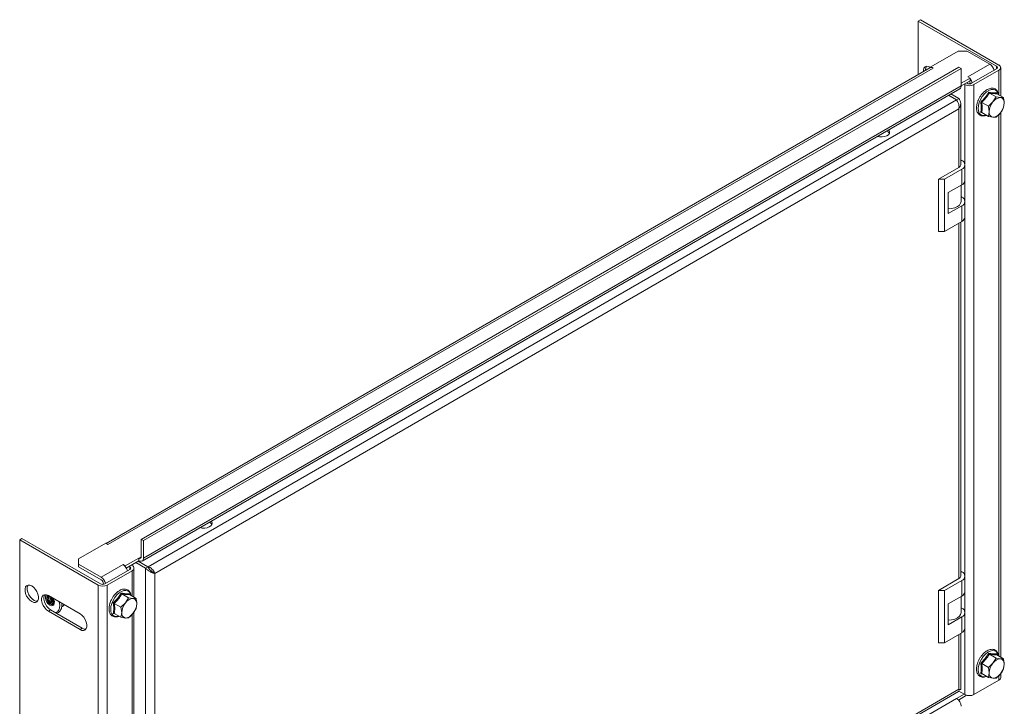
# Model space of a CAD drawing. Units: millimetres. Extents: x 21715 to 25926, y 6158 to 7742.
# Drawn here: x 24062 to 24524, y 7255 to 7577 of the extents above; entities that cross this region are included whole.
import ezdxf

# ---------------------------------------------------------------- set-up
doc = ezdxf.new("R2010")
doc.units = ezdxf.units.MM

msp = doc.modelspace()

# ---------------------------------------------------------------- linework, layer by layer
at = {"color": 7, "linetype": 'Continuous', "lineweight": 15}
for p, q in [((24484.47, 7576.64), (24483.41, 7576.03)), ((24483.41, 7576.03), (24520.18, 7554.8)), ((24483.41, 7550.92), (24483.41, 7576.03)), ((24521.24, 7555.41), (24484.47, 7576.64)), ((24489.42, 7554.6), (24502.15, 7561.94)), ((24502.15, 7561.94), (24506.39, 7561.94)), ((24506.39, 7561.94), (24517, 7555.82)), ((24490.48, 7553.98), (24489.42, 7554.6)), ((24489.42, 7554.27), (24489.42, 7554.6)), ((24517, 7555.82), (24506.75, 7549.9)), ((24488.98, 7554.13), (24102.82, 7331.2)), ((24103.7, 7330.7), (24490.48, 7553.98)), ((24502.5, 7554.39), (24119.25, 7333.15)), ((24120.31, 7332.54), (24503.56, 7553.78)), ((24503.56, 7553.78), (24502.5, 7554.39)), ((24503.56, 7553.78), (24503.56, 7545.62)), ((24508.51, 7546.84), (24520.18, 7553.58)), ((24521.24, 7552.96), (24509.57, 7546.23)), ((24522.12, 7540.93), (24522.12, 7554.19)), ((24503.56, 7545.62), (24120.31, 7324.37)), ((24507.81, 7549.29), (24503.56, 7546.84)), ((24503.56, 7545.62), (24507.81, 7548.07)), ((24505.33, 7546.23), (24504.98, 7546.43)), ((24506.04, 7547.05), (24506.39, 7546.84)), ((24506.75, 7549.9), (24507.81, 7549.29)), ((24507.37, 7546.59), (24507.81, 7546.84)), ((24507.38, 7546.59), (24507.37, 7546.59)), ((24507.37, 7546.59), (24507.37, 7546.59)), ((24507.81, 7548.96), (24507.81, 7549.29)), ((24507.81, 7548.07), (24507.81, 7548.96)), ((24507.81, 7546.61), (24507.81, 7546.84)), ((24509.57, 7260.44), (24509.57, 7546.23)), ((24119.69, 7323), (24502.94, 7544.24)), ((24497.65, 7541.19), (24501.37, 7539.04)), ((24497.72, 7541.23), (24501.44, 7539.08)), ((24502.5, 7539.7), (24498.79, 7541.84)), ((24516.5, 7542.72), (24518.58, 7542.41)), ((24519.94, 7540.47), (24516.8, 7542.28)), ((24518.58, 7542.41), (24520.24, 7542.38)), ((24520.24, 7542.38), (24520.27, 7542.03)), ((24523.47, 7540.15), (24520.33, 7541.96)), ((24501.37, 7539.04), (24122.5, 7320.33)), ((24501.44, 7539.08), (24502.5, 7539.7)), ((24503.38, 7508.67), (24503.38, 7537.29)), ((24516.4, 7536.07), (24513.26, 7537.88)), ((24518.48, 7538.09), (24516.4, 7536.07)), ((24519.94, 7540.47), (24518.48, 7538.09)), ((24522.02, 7540.13), (24519.94, 7540.47)), ((24523.47, 7540.15), (24522.02, 7540.13)), ((24523.79, 7537.61), (24523.47, 7540.15)), ((24523.47, 7535.44), (24523.79, 7537.61)), ((24125.62, 7317.23), (24502.5, 7534.8)), ((24513.58, 7532.98), (24512.77, 7533.09)), ((24513.26, 7533.17), (24516.4, 7531.36)), ((24516.4, 7536.07), (24516.72, 7533.53)), ((24516.72, 7533.53), (24516.4, 7531.36)), ((24519.94, 7531.04), (24522.02, 7533.06)), ((24522.02, 7533.06), (24523.47, 7535.44)), ((24522.12, 7278.01), (24522.12, 7533.22)), ((24516.4, 7531.36), (24518.48, 7531.02)), ((24518.48, 7531.02), (24519.94, 7531.04)), ((24503.38, 7511.02), (24503.92, 7510.71)), ((24505.38, 7501.32), (24505.38, 7508.67)), ((24502.5, 7507.44), (24492.96, 7501.93)), ((24503.92, 7506.63), (24495.79, 7501.93)), ((24503.92, 7506.63), (24503.92, 7499.28)), ((24492.96, 7501.93), (24495.79, 7501.93)), ((24492.96, 7501.93), (24492.96, 7477.44)), ((24495.79, 7501.93), (24495.79, 7477.44)), ((24497.55, 7495.6), (24503.92, 7499.28)), ((24497.55, 7485.81), (24497.55, 7495.6)), ((24503.55, 7491.52), (24503.55, 7499.07)), ((24503.55, 7493.77), (24503.92, 7493.56)), ((24505.38, 7484.17), (24505.38, 7491.52)), ((24503.92, 7489.48), (24497.55, 7485.81)), ((24503.92, 7482.13), (24503.92, 7489.48)), ((24495.79, 7477.44), (24503.92, 7482.13)), ((24503.38, 7315.96), (24503.38, 7481.82)), ((24495.79, 7477.44), (24492.96, 7477.44)), ((24062.33, 7332.94), (24063.39, 7333.55)), ((24100.16, 7312.33), (24063.39, 7333.55)), ((24119.25, 7333.15), (24119.25, 7324.98)), ((24120.31, 7332.54), (24119.25, 7333.15)), ((24062.33, 7332.94), (24099.1, 7311.72)), ((24062.33, 7047.15), (24062.33, 7332.94)), ((24089.91, 7323.96), (24102.63, 7331.31)), ((24102.63, 7331.31), (24103.7, 7330.7)), ((24120.31, 7324.37), (24120.31, 7332.54)), ((24089.91, 7321.51), (24089.91, 7323.96)), ((24118.19, 7324.37), (24111.83, 7320.7)), ((24118.19, 7324.37), (24118.19, 7323.15)), ((24089.91, 7321.51), (24089.91, 7320.29)), ((24100.51, 7315.39), (24089.91, 7321.51)), ((24089.91, 7320.29), (24100.51, 7314.16)), ((24110.77, 7321.31), (24100.51, 7315.39)), ((24111.83, 7320.7), (24110.77, 7321.31)), ((24111.83, 7320.37), (24111.83, 7320.7)), ((24112.27, 7319.73), (24118.19, 7323.15)), ((24113.95, 7320.29), (24113.59, 7320.49)), ((24114.66, 7321.1), (24115.01, 7320.9)), ((24115.89, 7306.01), (24115.89, 7319.68)), ((24116.78, 7322.33), (24121.37, 7319.67)), ((24117.84, 7322.94), (24122.43, 7320.29)), ((24122.5, 7320.33), (24117.91, 7322.98)), ((24121.37, 7319.67), (24122.43, 7320.29)), ((24121.37, 7319.67), (24121.37, 7042.87)), ((24102.28, 7312.33), (24113.95, 7319.06)), ((24115.01, 7318.45), (24103.34, 7311.72)), ((24125.62, 7317.23), (24124.8, 7317.7)), ((24125.62, 7045.32), (24125.62, 7317.23)), ((24502.5, 7314.74), (24492.96, 7309.23)), ((24503.38, 7318.31), (24503.92, 7318.01)), ((24505.38, 7308.62), (24505.38, 7315.96)), ((24099.1, 7025.93), (24099.1, 7311.72)), ((24101.14, 7312.08), (24101.57, 7312.33)), ((24101.14, 7312.08), (24101.14, 7312.08)), ((24101.14, 7312.08), (24101.14, 7312.08)), ((24101.57, 7312.1), (24101.57, 7312.33)), ((24103.34, 7025.93), (24103.34, 7311.72)), ((24503.92, 7313.92), (24495.79, 7309.23)), ((24503.92, 7313.92), (24503.92, 7306.57)), ((24075.76, 7306.81), (24090.61, 7298.24)), ((24106.18, 7303.35), (24108.27, 7305.54)), ((24108.27, 7305.54), (24109.92, 7308)), ((24110.21, 7307.56), (24113.35, 7305.75)), ((24113.35, 7305.75), (24111.9, 7303.37)), ((24115.43, 7305.41), (24113.35, 7305.75)), ((24113.65, 7307.66), (24113.68, 7307.31)), ((24116.89, 7305.44), (24113.75, 7307.25)), ((24116.89, 7305.44), (24115.43, 7305.41)), ((24117.2, 7302.9), (24116.89, 7305.44)), ((24492.96, 7309.23), (24495.79, 7309.23)), ((24492.96, 7309.23), (24492.96, 7284.73)), ((24495.79, 7309.23), (24495.79, 7284.73)), ((24497.55, 7302.9), (24503.92, 7306.57)), ((24503.55, 7298.82), (24503.55, 7306.36)), ((24082.39, 7301.75), (24081.99, 7301.52)), ((24083.17, 7302.54), (24082.39, 7301.75)), ((24109.81, 7301.35), (24106.68, 7303.17)), ((24111.9, 7303.37), (24109.81, 7301.35)), ((24109.81, 7301.35), (24110.13, 7298.81)), ((24115.43, 7298.34), (24116.89, 7300.72)), ((24116.89, 7300.72), (24117.2, 7302.9)), ((24497.55, 7293.1), (24497.55, 7302.9)), ((24503.55, 7301.07), (24503.92, 7300.86)), ((24076.83, 7300.08), (24075.76, 7299.47)), ((24090.61, 7290.89), (24075.76, 7299.47)), ((24091.67, 7291.51), (24076.83, 7300.08)), ((24107, 7298.27), (24106.18, 7298.37)), ((24109.81, 7296.64), (24106.68, 7298.45)), ((24110.13, 7298.81), (24109.81, 7296.64)), ((24109.81, 7296.64), (24111.9, 7296.3)), ((24111.9, 7296.3), (24113.35, 7296.32)), ((24113.35, 7296.32), (24115.43, 7298.34)), ((24115.89, 7043.09), (24115.89, 7299.09)), ((24503.92, 7296.78), (24497.55, 7293.1)), ((24503.92, 7289.43), (24503.92, 7296.78)), ((24505.38, 7291.47), (24505.38, 7298.82)), ((24091.67, 7291.51), (24090.61, 7290.89)), ((24495.79, 7284.73), (24503.92, 7289.43)), ((24503.38, 7262.85), (24503.38, 7289.12)), ((24495.79, 7284.73), (24492.96, 7284.73)), ((24514.86, 7277.33), (24516.5, 7279.79)), ((24519.94, 7277.54), (24516.8, 7279.35)), ((24520.24, 7279.46), (24520.27, 7279.1)), ((24523.47, 7277.23), (24520.33, 7279.04)), ((24512.77, 7275.14), (24514.86, 7277.33)), ((24516.4, 7273.15), (24513.26, 7274.96)), ((24518.48, 7275.16), (24516.4, 7273.15)), ((24516.4, 7273.15), (24516.72, 7270.61)), ((24519.94, 7277.54), (24518.48, 7275.16)), ((24522.02, 7277.2), (24519.94, 7277.54)), ((24523.47, 7277.23), (24522.02, 7277.2)), ((24523.79, 7274.69), (24523.47, 7277.23)), ((24523.47, 7272.51), (24523.79, 7274.69)), ((24513.58, 7270.06), (24512.77, 7270.16)), ((24516.4, 7268.43), (24513.26, 7270.24)), ((24516.72, 7270.61), (24516.4, 7268.43)), ((24516.4, 7268.43), (24518.48, 7268.09)), ((24519.94, 7268.11), (24522.02, 7270.13)), ((24522.02, 7270.13), (24523.47, 7272.51)), ((24522.12, 7268.4), (24522.12, 7270.3)), ((24509.57, 7260.44), (24521.24, 7267.17)), ((24518.48, 7268.09), (24519.94, 7268.11)), ((24124.5, 7043.66), (24502.38, 7261.8)), ((24502.5, 7262.89), (24125.62, 7045.32)), ((24504.98, 7260.64), (24501.44, 7258.6)), ((24502.32, 7257.88), (24506.16, 7260.1)), ((24502.55, 7262.04), (24505.33, 7260.44)), ((24118.19, 7037.36), (24501.44, 7258.6))]:
    msp.add_line(p, q, dxfattribs=at)
at = {"color": 8, "linetype": 'Continuous', "lineweight": 15}
for p, q in [((24520.18, 7554.8), (24520.18, 7553.58)), ((24521.24, 7552.96), (24521.24, 7541.44)), ((24505.33, 7546.23), (24505.33, 7509.08)), ((24502.5, 7534.8), (24502.5, 7507.44)), ((24521.24, 7532.3), (24521.24, 7278.51)), ((24505.33, 7500.91), (24505.33, 7491.93)), ((24502.5, 7481.31), (24502.5, 7314.74)), ((24505.33, 7483.76), (24505.33, 7316.37)), ((24119.25, 7324.98), (24118.19, 7324.37)), ((24113.95, 7319.06), (24113.95, 7320.29)), ((24115.01, 7318.45), (24115.01, 7306.52)), ((24505.33, 7308.21), (24505.33, 7299.23)), ((24115.01, 7297.93), (24115.01, 7043.59)), ((24502.5, 7288.61), (24502.5, 7262.89)), ((24505.33, 7291.06), (24505.33, 7260.44)), ((24521.24, 7269.38), (24521.24, 7267.17))]:
    msp.add_line(p, q, dxfattribs=at)
at = {"color": 7, "linetype": 'Continuous', "lineweight": 15, "flags": 128}
for points in [[(24489.29, 7554.25), (24489.07, 7554.39), (24488.17, 7554.76), (24487.35, 7554.8), (24486.66, 7554.51), (24486.17, 7553.91), (24485.92, 7553.06), (24485.89, 7552.35)], [(24489.42, 7554.27), (24489.19, 7554.22), (24488.98, 7554.13)], [(24507.81, 7546.84), (24507.79, 7547.09), (24507.73, 7547.36), (24507.63, 7547.62), (24507.5, 7547.89), (24507.5, 7547.89)], [(24464.28, 7521.92), (24465.34, 7521.71), (24466.54, 7521.69), (24467.69, 7521.86), (24468.7, 7522.23), (24469.47, 7522.75), (24469.95, 7523.38), (24470.08, 7524.07), (24469.86, 7524.74), (24469.65, 7525.03)], [(24497.55, 7488.06), (24499.11, 7488.18), (24500.55, 7488.52), (24501.8, 7489.07), (24502.75, 7489.79), (24503.35, 7490.62), (24503.55, 7491.52)], [(24146.79, 7338.64), (24147.85, 7338.43), (24149.04, 7338.4), (24150.2, 7338.58), (24151.21, 7338.95), (24151.98, 7339.47), (24152.46, 7340.1), (24152.59, 7340.78), (24152.37, 7341.46), (24152.16, 7341.74)], [(24067.99, 7311.3), (24068.88, 7310.64), (24069.71, 7309.73), (24070.39, 7308.65), (24070.88, 7307.49), (24071.14, 7306.33), (24071.14, 7305.29), (24070.88, 7304.43), (24070.39, 7303.84), (24069.71, 7303.55), (24068.88, 7303.59), (24067.99, 7303.96), (24067.09, 7304.62), (24066.27, 7305.53), (24065.58, 7306.61), (24065.09, 7307.77), (24064.84, 7308.93), (24064.84, 7309.97), (24065.09, 7310.83), (24065.58, 7311.42), (24066.27, 7311.71), (24067.09, 7311.67), (24067.99, 7311.3)], [(24070.7, 7304.15), (24069.94, 7304.2), (24069.05, 7304.57), (24068.15, 7305.23), (24067.33, 7306.14), (24066.64, 7307.22), (24066.15, 7308.39), (24065.9, 7309.54), (24065.9, 7310.58), (24066.15, 7311.44), (24066.33, 7311.72)], [(24075.76, 7299.47), (24074.87, 7300.13), (24074.04, 7301.04), (24073.36, 7302.12), (24072.87, 7303.28), (24072.61, 7304.43), (24072.61, 7305.48), (24072.87, 7306.34), (24073.36, 7306.93), (24074.04, 7307.22), (24074.87, 7307.18), (24075.76, 7306.81)], [(24076.83, 7300.08), (24075.93, 7300.74), (24075.1, 7301.65), (24074.42, 7302.73), (24073.93, 7303.9), (24073.68, 7305.05), (24073.68, 7306.09), (24073.93, 7306.95), (24074.11, 7307.23)], [(24078.31, 7302.49), (24077.84, 7302.11), (24077.2, 7302.05), (24076.48, 7302.32), (24075.75, 7302.89), (24075.11, 7303.68), (24074.64, 7304.61), (24074.39, 7305.55), (24074.39, 7306.4), (24074.64, 7307.06), (24074.76, 7307.21)], [(24074.79, 7307.22), (24074.66, 7307.07), (24074.4, 7306.41), (24074.4, 7305.56), (24074.66, 7304.62), (24075.13, 7303.69), (24075.77, 7302.9), (24076.49, 7302.33), (24077.22, 7302.06), (24077.86, 7302.12), (24077.99, 7302.18)], [(24075.35, 7306.99), (24075.21, 7306.83), (24074.99, 7306.2), (24075.03, 7305.38), (24075.34, 7304.49), (24075.86, 7303.67), (24076.51, 7303.03), (24077.2, 7302.69), (24077.82, 7302.68), (24078.27, 7303.02), (24078.49, 7303.65), (24078.45, 7304.46)], [(24075.4, 7306.98), (24075.36, 7306.91), (24075.13, 7306.29), (24075.18, 7305.47), (24075.48, 7304.57), (24076, 7303.75), (24076.66, 7303.12), (24077.34, 7302.77), (24077.96, 7302.77), (24078.06, 7302.8)], [(24075.69, 7306.86), (24075.63, 7306.57), (24075.67, 7305.75), (24075.98, 7304.86), (24076.5, 7304.04), (24077.15, 7303.4), (24077.84, 7303.06), (24078.3, 7303.02)], [(24090.61, 7298.24), (24091.51, 7297.58), (24092.33, 7296.67), (24093.02, 7295.59), (24093.51, 7294.42), (24093.76, 7293.27), (24093.76, 7292.23), (24093.51, 7291.37), (24093.02, 7290.77), (24092.33, 7290.48), (24091.51, 7290.52), (24090.61, 7290.89)], [(24497.55, 7295.35), (24499.11, 7295.47), (24500.55, 7295.82), (24501.8, 7296.37), (24502.75, 7297.09), (24503.35, 7297.92), (24503.55, 7298.82)], [(24093.33, 7291.09), (24092.57, 7291.14), (24091.67, 7291.51)]]:
    msp.add_lwpolyline(points, dxfattribs=at)
at = {"color": 8, "linetype": 'Continuous', "lineweight": 15, "flags": 128}
for points in [[(24515.44, 7531.91), (24514.45, 7531.69), (24513.49, 7531.78), (24512.69, 7532.19), (24512.08, 7532.9), (24511.7, 7533.89), (24511.57, 7535.08), (24511.7, 7536.42), (24512.08, 7537.84), (24512.69, 7539.26), (24513.49, 7540.6), (24514.45, 7541.79), (24515.51, 7542.77), (24516.62, 7543.48), (24517.71, 7543.89), (24518.72, 7543.97), (24518.72, 7543.97)], [(24108.86, 7297.19), (24107.87, 7296.97), (24106.91, 7297.06), (24106.1, 7297.47), (24105.5, 7298.19), (24105.12, 7299.17), (24104.99, 7300.36), (24105.12, 7301.71), (24105.5, 7303.13), (24106.1, 7304.54), (24106.91, 7305.88), (24107.87, 7307.08), (24108.93, 7308.05), (24110.03, 7308.77), (24111.12, 7309.17), (24112.14, 7309.25), (24113.02, 7309), (24113.73, 7308.44), (24114.23, 7307.58), (24114.43, 7306.85)], [(24515.44, 7268.98), (24514.97, 7268.85), (24513.96, 7268.77), (24513.07, 7269.02), (24512.36, 7269.58), (24511.86, 7270.44), (24511.61, 7271.53), (24511.61, 7272.81), (24511.86, 7274.2), (24512.36, 7275.63), (24513.07, 7277.02), (24513.96, 7278.29)], [(24513.96, 7278.29), (24514.97, 7279.39), (24516.06, 7280.24), (24517.17, 7280.8), (24518.23, 7281.05), (24519.18, 7280.96), (24519.99, 7280.55), (24520.6, 7279.83), (24520.98, 7278.85), (24521.02, 7278.64)]]:
    msp.add_lwpolyline(points, dxfattribs=at)
at = {"color": 7, "linetype": 'Continuous', "lineweight": 15}
for centre, radius, start, end in [((24489.71, 7553.25), 2.78, 145.9595, 186.059), ((24514.49, 7551.91), 4.65, 12.4677, 57.3234), ((24519.95, 7554.19), 0.655, 290.7958, 69.2121), ((24520.78, 7554.19), 1.31, 290.7851, 69.213), ((24489.5, 7552.43), 1.84, 57.6525, 92.355), ((24502.14, 7545.43), 1.44, 303.9867, 7.3243), ((24507.45, 7550.32), 4.61, 242.6084, 297.3922), ((24507.45, 7548.89), 2.31, 242.6123, 297.3903), ((24503.95, 7545.84), 4.96, 13.4252, 38.9746), ((24524.38, 7533.18), 7.67, 140.2231, 177.3648), ((24522.29, 7535.57), 4.56, 93.4286, 146.566), ((24521.62, 7537.97), 2.2, 350.7537, 79.4494), ((24516.12, 7537.97), 7.68, 320.2301, 357.3579), ((24518.89, 7533.18), 2.2, 170.7394, 259.4637), ((24518.21, 7535.57), 4.56, 273.428, 326.5666), ((24467.73, 7522.19), 2.5, 27.9953, 66.626), ((24501.88, 7508.82), 1.51, 294.3766, 354.3068), ((24503.14, 7508.67), 2.18, 290.7827, 69.2197), ((24502.88, 7501.57), 2.51, 294.3747, 354.304), ((24503.14, 7491.52), 2.18, 290.7827, 69.2197), ((24502.88, 7484.42), 2.51, 294.3747, 354.304), ((24150.24, 7338.91), 2.51, 28.0358, 66.5984), ((24118.61, 7324.88), 0.655, 230.7977, 9.213), ((24119.02, 7324.16), 1.31, 230.7961, 9.2141), ((24108.75, 7317.96), 3.91, 37.9793, 58.8941), ((24107.97, 7317.25), 4.96, 13.4252, 38.9746), ((24113.72, 7319.68), 0.655, 290.7818, 69.2103), ((24114.54, 7319.68), 1.31, 290.7817, 69.2164), ((24097.94, 7311.43), 4.72, 12.8272, 56.9639), ((24501.88, 7316.11), 1.51, 294.3766, 354.3068), ((24503.14, 7315.96), 2.18, 290.7827, 69.2197), ((24101.22, 7315.81), 4.61, 242.6113, 297.3893), ((24101.22, 7314.37), 2.31, 242.6068, 297.3906), ((24099.27, 7312.22), 2.31, 2.6041, 57.3962), ((24078.96, 7306.24), 3.21, 170.0943, 259.0624), ((24079.86, 7306.75), 3.61, 183.5595, 246.5889), ((24080.07, 7306.87), 3.67, 186.7427, 244.125), ((24080.79, 7307.26), 3.91, 197.9022, 234.1224), ((24081.1, 7307.45), 4.09, 201.77, 230.1533), ((24075.4, 7303.75), 3.18, 336.5269, 33.2135), ((24115.71, 7300.86), 4.56, 93.4295, 146.5651), ((24115.03, 7303.25), 2.2, 350.7493, 79.4537), ((24502.88, 7308.87), 2.51, 294.3747, 354.304), ((24117.8, 7298.46), 7.67, 140.228, 177.36), ((24109.53, 7303.25), 7.67, 320.228, 357.36), ((24503.14, 7298.82), 2.18, 290.7827, 69.2197), ((24112.3, 7298.46), 2.2, 170.7493, 259.4537), ((24111.62, 7300.85), 4.56, 273.4293, 326.5653), ((24502.88, 7291.72), 2.51, 294.3747, 354.304), ((24524.38, 7270.25), 7.67, 140.2231, 177.3648), ((24522.29, 7272.65), 4.56, 93.4286, 146.566), ((24521.62, 7275.04), 2.2, 350.7537, 79.4494), ((24516.12, 7275.04), 7.68, 320.2301, 357.3579), ((24518.89, 7270.25), 2.2, 170.7394, 259.4637), ((24518.21, 7272.65), 4.56, 273.428, 326.5666), ((24520.62, 7268.55), 1.51, 294.3761, 354.3036), ((24507.45, 7264.53), 4.61, 242.6084, 297.3922), ((24498.96, 7254.72), 4.61, 2.6053, 57.3948)]:
    msp.add_arc(centre, radius, start, end, dxfattribs=at)
at = {"color": 8, "linetype": 'Continuous', "lineweight": 15}
msp.add_arc((24518.36, 7541.33), 2.67, 5.161, 82.2761, dxfattribs=at)
at = {"color": 7, "linetype": 'Continuous', "lineweight": 15}
for points, knots in [([(24513.72, 7542.24), (24513.65, 7542.17), (24513.39, 7541.9), (24512.87, 7541.24), (24512.47, 7540.6), (24512.22, 7540.21)], [0, 0, 0, 0, 0.12051, 0.461376, 1, 1, 1, 1]), ([(24512.77, 7538.07), (24513.5, 7538.78), (24514.97, 7540.19), (24515.99, 7541.87), (24516.5, 7542.72)], [0, 0, 0, 0, 0.499534, 1, 1, 1, 1]), ([(24516.8, 7542.28), (24516.3, 7541.49), (24515.31, 7539.92), (24513.95, 7538.56), (24513.26, 7537.88)], [0, 0, 0, 0, 0.4999823, 1, 1, 1, 1]), ([(24521.1, 7541.52), (24521.05, 7541.79), (24520.96, 7542.35), (24520.63, 7543.1), (24520.14, 7543.76), (24519.45, 7544.29), (24518.58, 7544.58), (24517.64, 7544.59), (24516.7, 7544.36), (24515.8, 7543.95), (24514.93, 7543.38), (24514.23, 7542.8), (24513.85, 7542.38), (24513.72, 7542.24)], [0, 0, 0, 0, 0.080679, 0.169957, 0.262314, 0.360694, 0.471784, 0.574501, 0.674927, 0.771059, 0.861378, 0.954576, 1, 1, 1, 1]), ([(24516.8, 7542.28), (24516.77, 7542.3), (24516.7, 7542.35), (24516.61, 7542.46), (24516.54, 7542.59), (24516.52, 7542.67), (24516.5, 7542.72)], [0, 0, 0, 0, 0.230914, 0.499503, 0.750069, 1, 1, 1, 1]), ([(24520.33, 7541.96), (24520.31, 7541.99), (24520.25, 7542.03), (24520.21, 7542.14), (24520.2, 7542.26), (24520.23, 7542.34), (24520.24, 7542.38)], [0, 0, 0, 0, 0.230861, 0.499346, 0.749973, 1, 1, 1, 1]), ([(24502.5, 7534.8), (24502.55, 7535.14), (24502.65, 7535.83), (24502.47, 7536.95), (24502.11, 7537.96), (24501.71, 7538.66), (24501.45, 7538.95), (24501.37, 7539.04)], [0, 0, 0, 0, 0.223984, 0.448013, 0.672045, 0.896074, 1, 1, 1, 1]), ([(24502.5, 7539.7), (24502.74, 7539.35), (24503.23, 7538.65), (24503.44, 7537.38), (24503.28, 7536.03), (24502.77, 7535.22), (24502.5, 7534.8)], [0, 0, 0, 0, 0.235182, 0.473111, 0.726764, 1, 1, 1, 1]), ([(24511.13, 7537.62), (24511.11, 7537.54), (24510.98, 7537.15), (24510.86, 7536.44), (24510.77, 7535.51), (24510.82, 7534.61), (24510.99, 7533.76), (24511.32, 7532.99), (24511.81, 7532.32), (24512.5, 7531.79), (24513.36, 7531.51), (24514.31, 7531.51), (24515.03, 7531.64), (24515.43, 7531.83), (24515.51, 7531.87)], [0, 0, 0, 0, 0.02021, 0.101074, 0.186351, 0.273934, 0.363474, 0.455058, 0.549811, 0.650733, 0.764693, 0.870064, 0.973065, 1, 1, 1, 1]), ([(24512.22, 7540.21), (24511.99, 7539.76), (24511.65, 7539.13), (24511.31, 7538.26), (24511.2, 7537.84), (24511.13, 7537.62)], [0, 0, 0, 0, 0.527851, 0.74025, 1, 1, 1, 1]), ([(24512.77, 7533.09), (24512.88, 7533.86), (24513.11, 7535.4), (24512.88, 7537.18), (24512.77, 7538.07)], [0, 0, 0, 0, 0.499536, 1, 1, 1, 1]), ([(24513.26, 7537.88), (24513.23, 7537.9), (24513.16, 7537.94), (24513.02, 7537.99), (24512.89, 7538.04), (24512.81, 7538.06), (24512.77, 7538.07)], [0, 0, 0, 0, 0.2309255, 0.499545, 0.7499371, 1, 1, 1, 1]), ([(24513.26, 7537.88), (24513.36, 7537.04), (24513.54, 7535.36), (24513.36, 7533.9), (24513.26, 7533.17)], [0, 0, 0, 0, 0.500001, 1, 1, 1, 1]), ([(24512.77, 7533.09), (24512.81, 7533.12), (24512.89, 7533.16), (24513.02, 7533.21), (24513.16, 7533.21), (24513.23, 7533.18), (24513.26, 7533.17)], [0, 0, 0, 0, 0.250161, 0.500444, 0.769073, 1, 1, 1, 1]), ([(24125.62, 7317.23), (24125.6, 7317.23), (24125.56, 7317.23), (24125.5, 7317.24), (24125.43, 7317.25), (24125.38, 7317.26), (24125.33, 7317.27), (24125.29, 7317.28), (24125.23, 7317.29), (24125.17, 7317.31), (24125.11, 7317.32), (24125.05, 7317.34), (24124.99, 7317.36), (24124.93, 7317.37), (24124.87, 7317.39), (24124.81, 7317.41), (24124.75, 7317.43), (24124.68, 7317.45), (24124.62, 7317.47), (24124.55, 7317.5), (24124.49, 7317.52), (24124.41, 7317.55), (24124.34, 7317.58), (24124.26, 7317.61), (24124.2, 7317.64), (24124.13, 7317.66), (24124.07, 7317.69), (24123.99, 7317.73), (24123.91, 7317.77), (24123.83, 7317.81), (24123.75, 7317.85), (24123.67, 7317.89), (24123.57, 7317.95), (24123.27, 7318.11), (24122.98, 7318.29), (24122.71, 7318.47), (24122.64, 7318.53), (24122.56, 7318.58), (24122.48, 7318.64), (24122.4, 7318.7), (24122.33, 7318.76), (24122.26, 7318.81), (24122.2, 7318.86), (24122.14, 7318.91), (24122.07, 7318.97), (24121.99, 7319.04), (24121.92, 7319.1), (24121.85, 7319.17), (24121.79, 7319.22), (24121.74, 7319.28), (24121.68, 7319.33), (24121.62, 7319.4), (24121.55, 7319.47), (24121.5, 7319.53), (24121.44, 7319.6), (24121.4, 7319.64), (24121.37, 7319.67)], [0, 0, 0, 0, 0.017252, 0.034531, 0.051814, 0.069072, 0.07774, 0.095013, 0.103657, 0.120928, 0.138209, 0.155471, 0.164121, 0.181389, 0.198658, 0.207299, 0.224567, 0.241847, 0.259124, 0.267776, 0.285053, 0.302336, 0.319604, 0.336891, 0.354146, 0.362782, 0.380057, 0.397337, 0.414636, 0.431893, 0.449169, 0.466448, 0.483727, 0.518275, 0.657046, 0.674323, 0.691616, 0.708877, 0.726163, 0.743446, 0.760727, 0.77799, 0.786633, 0.803916, 0.821189, 0.838461, 0.855741, 0.873024, 0.8903, 0.898935, 0.91621, 0.933483, 0.950766, 0.968041, 0.976679, 1, 1, 1, 1]), ([(24122.43, 7320.29), (24122.64, 7319.97), (24123.05, 7319.33), (24123.76, 7318.54), (24124.16, 7318.19), (24124.36, 7318.02)], [0, 0, 0, 0, 0.329393, 0.668055, 1, 1, 1, 1]), ([(24122.5, 7320.33), (24122.83, 7320.2), (24123.47, 7319.94), (24124.35, 7319.23), (24125.05, 7318.41), (24125.45, 7317.71), (24125.58, 7317.34), (24125.62, 7317.23)], [0, 0, 0, 0, 0.224002, 0.448033, 0.672063, 0.896088, 1, 1, 1, 1]), ([(24124.55, 7317.84), (24124.44, 7317.98), (24124.24, 7318.23), (24123.88, 7318.5), (24123.71, 7318.62)], [0, 0, 0, 0, 0.5428958, 1, 1, 1, 1]), ([(24124.8, 7317.7), (24124.73, 7317.74), (24124.56, 7317.84), (24124.4, 7317.97), (24124.31, 7318.04)], [0, 0, 0, 0, 0.437618, 1, 1, 1, 1]), ([(24105.64, 7305.49), (24105.4, 7305.04), (24105.07, 7304.42), (24104.76, 7303.63), (24104.67, 7303.32), (24104.63, 7303.19)], [0, 0, 0, 0, 0.592744, 0.831255, 1, 1, 1, 1]), ([(24106.66, 7306.97), (24106.57, 7306.86), (24106.19, 7306.41), (24105.88, 7305.89), (24105.64, 7305.49)], [0, 0, 0, 0, 0.240364, 1, 1, 1, 1]), ([(24114.51, 7306.81), (24114.47, 7307.07), (24114.37, 7307.63), (24114.04, 7308.38), (24113.55, 7309.05), (24112.86, 7309.57), (24112, 7309.86), (24111.05, 7309.87), (24110.12, 7309.65), (24109.21, 7309.23), (24108.34, 7308.66), (24107.58, 7308.01), (24107.02, 7307.43), (24106.75, 7307.09), (24106.66, 7306.97)], [0, 0, 0, 0, 0.076273, 0.160675, 0.247988, 0.340994, 0.446017, 0.543124, 0.638048, 0.728947, 0.814334, 0.902441, 0.968006, 1, 1, 1, 1]), ([(24110.21, 7307.56), (24109.72, 7306.78), (24108.72, 7305.2), (24107.36, 7303.84), (24106.68, 7303.17)], [0, 0, 0, 0, 0.4999823, 1, 1, 1, 1]), ([(24109.92, 7308), (24110.64, 7307.87), (24112.1, 7307.62), (24113.13, 7307.65), (24113.65, 7307.66)], [0, 0, 0, 0, 0.499547, 1, 1, 1, 1]), ([(24109.92, 7308), (24109.93, 7307.96), (24109.96, 7307.87), (24110.03, 7307.74), (24110.12, 7307.63), (24110.18, 7307.58), (24110.21, 7307.56)], [0, 0, 0, 0, 0.250164, 0.500516, 0.769097, 1, 1, 1, 1]), ([(24113.75, 7307.25), (24113.72, 7307.27), (24113.66, 7307.31), (24113.62, 7307.42), (24113.61, 7307.54), (24113.64, 7307.62), (24113.65, 7307.66)], [0, 0, 0, 0, 0.230881, 0.499573, 0.749951, 1, 1, 1, 1]), ([(24079.49, 7298.54), (24079.57, 7298.55), (24079.93, 7298.58), (24080.55, 7298.88), (24081.23, 7299.48), (24081.72, 7300.3), (24081.99, 7301.22), (24082.09, 7302.2), (24082.03, 7302.88), (24082.01, 7303.21)], [0, 0, 0, 0, 0.04203, 0.200224, 0.378747, 0.543901, 0.705507, 0.860213, 1, 1, 1, 1]), ([(24104.63, 7303.19), (24104.58, 7303.01), (24104.42, 7302.53), (24104.27, 7301.72), (24104.19, 7300.79), (24104.23, 7299.89), (24104.4, 7299.04), (24104.73, 7298.27), (24105.22, 7297.6), (24105.92, 7297.08), (24106.78, 7296.79), (24107.72, 7296.79), (24108.44, 7296.93), (24108.84, 7297.12), (24108.92, 7297.15)], [0, 0, 0, 0, 0.044085, 0.122978, 0.206178, 0.291628, 0.378989, 0.468342, 0.560778, 0.659241, 0.770425, 0.873229, 0.973721, 1, 1, 1, 1]), ([(24106.18, 7298.37), (24106.3, 7299.14), (24106.52, 7300.69), (24106.3, 7302.46), (24106.18, 7303.35)], [0, 0, 0, 0, 0.499536, 1, 1, 1, 1]), ([(24106.68, 7303.17), (24106.64, 7303.18), (24106.57, 7303.22), (24106.44, 7303.28), (24106.3, 7303.32), (24106.22, 7303.34), (24106.18, 7303.35)], [0, 0, 0, 0, 0.230929, 0.499553, 0.749837, 1, 1, 1, 1]), ([(24106.68, 7303.17), (24106.77, 7302.33), (24106.96, 7300.65), (24106.77, 7299.18), (24106.68, 7298.45)], [0, 0, 0, 0, 0.500001, 1, 1, 1, 1]), ([(24106.68, 7298.45), (24106.64, 7298.46), (24106.57, 7298.5), (24106.44, 7298.49), (24106.3, 7298.45), (24106.22, 7298.4), (24106.18, 7298.37)], [0, 0, 0, 0, 0.230887, 0.499582, 0.749852, 1, 1, 1, 1]), ([(24513.25, 7278.76), (24513.16, 7278.66), (24512.78, 7278.2), (24512.46, 7277.68), (24512.22, 7277.28)], [0, 0, 0, 0, 0.240369, 1, 1, 1, 1]), ([(24521.1, 7278.6), (24521.05, 7278.86), (24520.96, 7279.43), (24520.63, 7280.17), (24520.14, 7280.84), (24519.45, 7281.36), (24518.58, 7281.65), (24517.64, 7281.66), (24516.7, 7281.44), (24515.8, 7281.03), (24514.93, 7280.45), (24514.17, 7279.8), (24513.61, 7279.22), (24513.34, 7278.88), (24513.25, 7278.76)], [0, 0, 0, 0, 0.076273, 0.160674, 0.247988, 0.340995, 0.446018, 0.543124, 0.638065, 0.728947, 0.814334, 0.902441, 0.968006, 1, 1, 1, 1]), ([(24516.8, 7279.35), (24516.3, 7278.57), (24515.31, 7276.99), (24513.95, 7275.64), (24513.26, 7274.96)], [0, 0, 0, 0, 0.499982, 1, 1, 1, 1]), ([(24516.5, 7279.79), (24517.23, 7279.66), (24518.68, 7279.41), (24519.72, 7279.44), (24520.24, 7279.46)], [0, 0, 0, 0, 0.499546, 1, 1, 1, 1]), ([(24516.8, 7279.35), (24516.77, 7279.38), (24516.7, 7279.42), (24516.61, 7279.53), (24516.54, 7279.66), (24516.52, 7279.75), (24516.5, 7279.79)], [0, 0, 0, 0, 0.230919, 0.499512, 0.750064, 1, 1, 1, 1]), ([(24520.33, 7279.04), (24519.84, 7279.04), (24518.85, 7279.04), (24517.48, 7279.25), (24516.8, 7279.35)], [0, 0, 0, 0, 0.500001, 1, 1, 1, 1]), ([(24520.33, 7279.04), (24520.31, 7279.06), (24520.25, 7279.11), (24520.21, 7279.21), (24520.2, 7279.33), (24520.23, 7279.42), (24520.24, 7279.46)], [0, 0, 0, 0, 0.230866, 0.499355, 0.749874, 1, 1, 1, 1]), ([(24511.22, 7274.98), (24511.16, 7274.8), (24511.01, 7274.32), (24510.86, 7273.52), (24510.77, 7272.59), (24510.82, 7271.68), (24510.99, 7270.83), (24511.32, 7270.06), (24511.81, 7269.39), (24512.5, 7268.87), (24513.36, 7268.58), (24514.31, 7268.58), (24515.03, 7268.72), (24515.43, 7268.91), (24515.51, 7268.95)], [0, 0, 0, 0, 0.044084, 0.122977, 0.206176, 0.291625, 0.378983, 0.468337, 0.56078, 0.659243, 0.770426, 0.87323, 0.973722, 1, 1, 1, 1]), ([(24512.22, 7277.28), (24511.99, 7276.83), (24511.66, 7276.21), (24511.35, 7275.43), (24511.26, 7275.11), (24511.22, 7274.98)], [0, 0, 0, 0, 0.592741, 0.831256, 1, 1, 1, 1]), ([(24512.77, 7270.16), (24512.88, 7270.94), (24513.11, 7272.48), (24512.88, 7274.26), (24512.77, 7275.14)], [0, 0, 0, 0, 0.499536, 1, 1, 1, 1]), ([(24513.26, 7274.96), (24513.23, 7274.97), (24513.16, 7275.01), (24513.02, 7275.07), (24512.89, 7275.11), (24512.81, 7275.13), (24512.77, 7275.14)], [0, 0, 0, 0, 0.230927, 0.499546, 0.749938, 1, 1, 1, 1]), ([(24513.26, 7274.96), (24513.36, 7274.12), (24513.54, 7272.44), (24513.36, 7270.97), (24513.26, 7270.24)], [0, 0, 0, 0, 0.499999, 1, 1, 1, 1]), ([(24513.26, 7270.24), (24513.23, 7270.26), (24513.16, 7270.29), (24513.02, 7270.28), (24512.89, 7270.24), (24512.81, 7270.19), (24512.77, 7270.16)], [0, 0, 0, 0, 0.230974, 0.499515, 0.749922, 1, 1, 1, 1]), ([(24502.36, 7261.83), (24502.43, 7261.88), (24502.61, 7262), (24502.62, 7262.44), (24502.53, 7262.78), (24502.5, 7262.89)], [0, 0, 0, 0, 0.344723, 0.792365, 1, 1, 1, 1]), ([(24502.5, 7262.89), (24502.52, 7262.89), (24502.56, 7262.88), (24502.62, 7262.88), (24502.67, 7262.87), (24502.71, 7262.86), (24502.76, 7262.86), (24502.79, 7262.86), (24502.83, 7262.85), (24502.87, 7262.85), (24502.91, 7262.85), (24502.95, 7262.85), (24502.98, 7262.84), (24503.02, 7262.84), (24503.05, 7262.84), (24503.08, 7262.84), (24503.11, 7262.84), (24503.14, 7262.84), (24503.16, 7262.84), (24503.19, 7262.84), (24503.21, 7262.84), (24503.24, 7262.84), (24503.26, 7262.84), (24503.28, 7262.84), (24503.3, 7262.84), (24503.31, 7262.84), (24503.33, 7262.84), (24503.34, 7262.84), (24503.35, 7262.84), (24503.36, 7262.84), (24503.37, 7262.84), (24503.38, 7262.84), (24503.38, 7262.85), (24503.38, 7262.85), (24503.38, 7262.85)], [0, 0, 0, 0, 0.034162, 0.068379, 0.102602, 0.136777, 0.153941, 0.188144, 0.20526, 0.239461, 0.273681, 0.307864, 0.324992, 0.359186, 0.393382, 0.410496, 0.444687, 0.478905, 0.513116, 0.53025, 0.564461, 0.598684, 0.632879, 0.667111, 0.701278, 0.718381, 0.752585, 0.786803, 0.821057, 0.855222, 0.889443, 0.923657, 0.957871, 1, 1, 1, 1]), ([(24502.54, 7262.73), (24502.57, 7262.74), (24502.79, 7262.81), (24502.99, 7262.83), (24503.11, 7262.84), (24503.13, 7262.84)], [0, 0, 0, 0, 0.1008561, 0.8619263, 1, 1, 1, 1])]:
    msp.add_open_spline(points, degree=3, knots=knots, dxfattribs=at)
for points in [[(24520.33, 7541.96), (24519.84, 7541.96), (24518.85, 7541.96), (24517.48, 7542.17), (24516.8, 7542.28)], [(24113.75, 7307.25), (24113.25, 7307.25), (24112.26, 7307.24), (24110.89, 7307.46), (24110.21, 7307.56)]]:
    msp.add_open_spline(points, degree=3, dxfattribs=at)
at = {"color": 8, "linetype": 'Continuous', "lineweight": 15}
for points, knots in [([(24080.48, 7299.79), (24080.71, 7300.27), (24081.08, 7301.01), (24081.11, 7302.4), (24081.03, 7303.27), (24080.88, 7303.78), (24080.85, 7303.88)], [0, 0, 0, 0, 0.449771, 0.69189, 0.939148, 1, 1, 1, 1]), ([(24078.92, 7298.87), (24079.07, 7298.88), (24079.71, 7298.95), (24080.14, 7299.43), (24080.48, 7299.79)], [0, 0, 0, 0, 0.223762, 1, 1, 1, 1])]:
    msp.add_open_spline(points, degree=3, knots=knots, dxfattribs=at)

doc.saveas('drawing.dxf')
